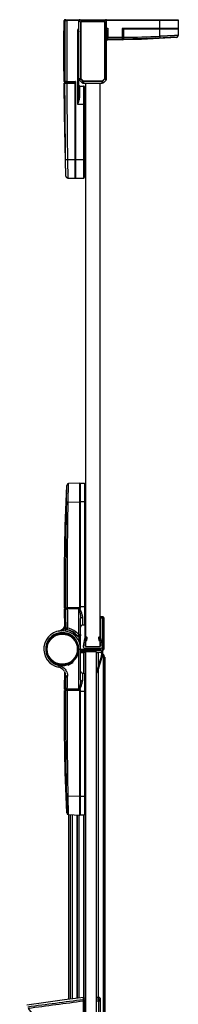
# Model space of a CAD drawing. Extents: x -0.04 to 0.05, y 0 to 1.2.
# Drawn here: x -0.04 to 0.05, y 0.66 to 1.2 of the extents above; entities that cross this region are included whole.
import ezdxf

# ---------------------------------------------------------------- set-up
doc = ezdxf.new("R2010")
doc.units = 0

msp = doc.modelspace()

# ---------------------------------------------------------------- linework, layer by layer
at = {"linetype": 'Continuous'}
for points in [[(-0.00659, 1.16749), (-0.00659, 1.19949), (-0.01331, 1.19949, 0.002031), (-0.01331, 1.16605), (-0.01433, 1.16605), (-0.0148, 1.16605), (-0.01485, 1.17715), (-0.01485, 1.18842), (-0.0148, 1.1995)], [(-0.01429, 1.2, 0.412023), (-0.0148, 1.1995)], [(-0.01433, 1.1995, 0.00203), (-0.01433, 1.16605)], [(-0.01382, 1.2, 0.41301), (-0.01433, 1.1995)], [(-0.01429, 1.2), (0.04753, 1.2, -0.414214), (0.04803, 1.19949), (0.00861, 1.19949), (0.00772, 1.1986), (0.00772, 1.16749), (0.00861, 1.16749), (0.00861, 1.19949, 0.414214), (0.00811, 1.2), (0.00721, 1.19911), (0.00721, 1.19885), (-0.00518, 1.19885), (-0.00518, 1.19911), (-0.00608, 1.2, 0.414214), (-0.00659, 1.19949), (-0.00569, 1.1986), (-0.00569, 1.16749), (-0.00659, 1.16749, 0.198912), (-0.00629, 1.16677), (-0.00486, 1.16534), (-0.00422, 1.16597), (-0.00566, 1.1674), (-0.00629, 1.16677)], [(0.01794, 1.19035), (0.01814, 1.19035, 0.008697), (0.0379, 1.19087), (0.0379, 1.2)], [(-0.00659, 1.19533, 0.296448), (-0.00719, 1.1944)], [(-0.00659, 1.19371, 0.155515), (-0.00669, 1.19341)], [(0.00871, 1.19341, 0.155515), (0.00862, 1.19371)], [(0.01776, 1.19492, 0.304807), (0.01763, 1.19473), (0.01763, 1.18949)], [(0.01783, 1.19183, 0.41169), (0.01763, 1.19163)], [(0.01783, 1.1918), (0.01775, 1.19179, 0.047332), (0.01772, 1.19177, 0.080698), (0.01767, 1.19172, 0.040933), (0.01763, 1.19163)], [(0.0379, 1.19087), (0.03794, 1.18986, -0.008699), (0.01814, 1.18933), (0.01814, 1.19035), (0.01814, 1.19493)], [(0.04699, 1.19031, 0.39271), (0.04793, 1.19132)], [(0.047, 1.1903, 0.338559), (0.04791, 1.19113)], [(0.04791, 1.19495, 0.303351), (0.04803, 1.19514)], [(0.00871, 1.18983, 0.41463), (0.00922, 1.18933)], [(0.00871, 1.18937, 0.418142), (0.00923, 1.18886)], [(0.00922, 1.18933), (0.00922, 1.19034, 0.001319), (0.01713, 1.19037), (0.01713, 1.18936, -0.001321), (0.00922, 1.18933), (0.00923, 1.18886)], [(0.01763, 1.18986, -0.412255), (0.01713, 1.18936), (0.01713, 1.18899)], [(0.01713, 1.18899, 0.408759), (0.01763, 1.18949)], [(0.01794, 1.18954, 0.416872), (0.01814, 1.18933)], [(0.01794, 1.1891, 0.418824), (0.01814, 1.1889)], [(-0.0148, 1.16605, 0.412022), (-0.01429, 1.16555)], [(-0.01451, 1.16524, 0.416765), (-0.01471, 1.16504)], [(-0.01278, 1.11296, -0.406311), (-0.0138, 1.11394), (-0.0142, 1.13093), (-0.01451, 1.14806), (-0.01471, 1.16504)], [(-0.01433, 1.16605, 0.413027), (-0.01382, 1.16555)], [(-0.01291, 1.12299), (-0.01392, 1.12297, -0.002485), (-0.01432, 1.16504, -0.415676), (-0.01411, 1.16524)], [(-0.01432, 1.16504), (-0.0133, 1.16504, 0.002483), (-0.01291, 1.12299)], [(-0.00873, 1.16542, 0.304807), (-0.00892, 1.16555), (-0.01429, 1.16555)], [(-0.01191, 1.16535), (-0.01193, 1.16543, 0.048786), (-0.01195, 1.16546, 0.079344), (-0.01199, 1.16551, 0.042474), (-0.01208, 1.16554)], [(-0.01187, 1.16535, 0.412978), (-0.01207, 1.16555)], [(-0.00669, 1.16403, 0.414214), (-0.00618, 1.16352)], [(-0.00486, 1.16534, 0.198912), (-0.00414, 1.16504)], [(0.00688, 1.16534), (0.00625, 1.16597), (0.00768, 1.1674), (0.00832, 1.16677), (0.00688, 1.16534, -0.198912), (0.00617, 1.16504), (0.00617, 1.16594), (-0.00414, 1.16594), (-0.00414, 1.16504), (0.00617, 1.16504)], [(0.00832, 1.16677, 0.198912), (0.00861, 1.16749)], [(-0.01379, 1.11394, 0.407373), (-0.01278, 1.11296)], [(-0.00871, 1.11306, 0.414214), (-0.00851, 1.11285)], [(-0.01235, 0.94493, 0.390936), (-0.01333, 0.94396)], [(-0.00643, 0.87604), (-0.00635, 0.87603), (-0.00636, 0.87621), (-0.00638, 0.87624, 0.414187), (-0.00618, 0.87644), (-0.00618, 0.94515), (-0.01234, 0.94493, 0.392943), (-0.01332, 0.94396)], [(-0.00617, 0.94502, -0.303349), (-0.00598, 0.94515), (-0.00365, 0.94515), (-0.00365, 0.86712), (-0.00466, 0.86712, 0.414214), (-0.00567, 0.8661)], [(-0.0125, 0.93479), (-0.01351, 0.93481, 0.00653), (-0.01393, 0.87674, 0.412691), (-0.01373, 0.87654)], [(-0.01393, 0.87674), (-0.01292, 0.87674, -0.006544), (-0.0125, 0.93479), (-0.00618, 0.93501)], [(-0.01437, 0.87624, 0.419096), (-0.01458, 0.87603)], [(-0.01449, 0.87674, 0.411051), (-0.01428, 0.87654)], [(-0.01381, 0.87624, 0.417772), (-0.01402, 0.87603, 0.002224), (-0.01385, 0.86572), (-0.01434, 0.86582)], [(-0.01402, 0.87603), (-0.013, 0.87604, 0.002225), (-0.01284, 0.86574, -0.151518), (-0.00669, 0.86199)], [(-0.01029, 0.87624, 0.417988), (-0.01009, 0.87644)], [(0.00709, 0.87117, 0.414214), (0.00659, 0.87168)], [(-0.01784, 0.86387, 0.070097), (-0.01654, 0.86433, 0.141849), (-0.01458, 0.86622, 0.006028), (-0.01452, 0.86632, 0.007619), (-0.01445, 0.86646)], [(-0.01439, 0.86579, 0.001828), (-0.01439, 0.8658, 0.002328), (-0.01439, 0.86582, 0.046322), (-0.01435, 0.86623)], [(-0.00567, 0.85394, 2.107911), (-0.01783, 0.84402)], [(-0.00669, 0.85394, 2.107116), (-0.01763, 0.84501)], [(-0.01002, 0.84696, 11.848938), (-0.01265, 0.84544)], [(-0.01012, 0.84714, 11.580313), (-0.01276, 0.84562)], [(-0.01434, 0.86582), (-0.01435, 0.86577, 0.002171), (-0.01435, 0.86587, 0.004109), (-0.01435, 0.86603)], [(-0.01353, 0.86486), (-0.01358, 0.86466, -0.031296), (-0.01372, 0.8647, -0.074291), (-0.01429, 0.86395)], [(-0.01388, 0.86477, 0.051134), (-0.01372, 0.8647)], [(-0.01381, 0.86496, 0.042385), (-0.01366, 0.86489), (-0.01372, 0.8647)], [(-0.01366, 0.86489, 0.031317), (-0.01353, 0.86486)], [(-0.0076, 0.86118, 0.162066), (-0.01358, 0.86466)], [(-0.0076, 0.86118), (-0.00669, 0.86199), (-0.00567, 0.86199, -0.69108), (-0.00745, 0.86132, 0.16206), (-0.01353, 0.86486), (-0.01353, 0.86486)], [(-0.0076, 0.86118, 0.21525), (-0.00669, 0.86077)], [(-0.00294, 0.85546, -0.466059), (-0.00324, 0.85582), (-0.00277, 0.8585), (-0.00231, 0.85877), (-0.00208, 0.86006, 0.466059), (-0.00248, 0.86053), (-0.00259, 0.86053, 0.364202), (-0.00359, 0.85969), (-0.0043, 0.85564, 0.466059), (-0.0033, 0.85445), (0.00533, 0.85445, 0.466059), (0.00633, 0.85564), (0.00561, 0.85969, 0.364202), (0.00462, 0.86053), (0.00451, 0.86053, 0.466059), (0.00411, 0.86006), (0.00434, 0.85877), (0.00479, 0.8585), (0.00526, 0.85582, -0.466059), (0.00497, 0.85546)], [(-0.00567, 0.85191, -0.093774), (-0.00456, 0.85212), (-0.00404, 0.85212), (-0.00404, 0.84077)], [(0.0002, 0.85344, 0.414214), (-0.0003, 0.85293)], [(0.00307, 0.84061, 0.050948), (0.00629, 0.8504, 0.083772), (0.00649, 0.85461)], [(0.00307, 0.84189, 0.044575), (0.00577, 0.8504, 0.131611), (0.00562, 0.85374, 0.214074), (0.00507, 0.85436)], [(0.0059, 0.85181, 0.11463), (0.00456, 0.85212), (0.00404, 0.85212), (0.00404, 0.84449)], [(0.00659, 0.85344, 0.414214), (0.00709, 0.85394)], [(0.0076, 0.84919, 0.202862), (0.0066, 0.85134)], [(-0.01391, 0.83909, 0.12225), (-0.01445, 0.84143)], [(-0.01402, 0.83186), (-0.013, 0.83185, -0.00156), (-0.0129, 0.83907), (-0.01391, 0.83909)], [(-0.01391, 0.83909, 0.001561), (-0.01402, 0.83186)], [(-0.00567, 0.84178, 0.414214), (-0.00466, 0.84077), (-0.00365, 0.84077), (-0.00365, 0.76274), (-0.00598, 0.76274, -0.303349), (-0.00617, 0.76287)], [(-0.01458, 0.83186, 0.419096), (-0.01437, 0.83165)], [(-0.01428, 0.83135, 0.411051), (-0.01449, 0.83115)], [(-0.01402, 0.83186, 0.417704), (-0.01381, 0.83165)], [(-0.00618, 0.77288), (-0.0125, 0.7731, -0.006544), (-0.01292, 0.83114), (-0.01393, 0.83115, 0.00653), (-0.01351, 0.77308)], [(-0.01373, 0.83135, 0.412629), (-0.01393, 0.83115)], [(-0.0102, 0.83145, 0.30701), (-0.01032, 0.83164)], [(-0.00959, 0.83135), (-0.00959, 0.83145), (-0.01009, 0.83145, 0.417995), (-0.01029, 0.83165)], [(-0.00618, 0.83145, 0.414187), (-0.00638, 0.83165), (-0.00635, 0.83186), (-0.00643, 0.83185)], [(-0.01333, 0.76393, 0.390936), (-0.01235, 0.76296)], [(-0.01332, 0.76393, 0.392942), (-0.01234, 0.76296)], [(-0.03474, 0.65736, -0.000519), (-0.00412, 0.6614), (-0.00411, 0.66235), (-0.01447, 0.66106), (-0.0249, 0.65966), (-0.03527, 0.65817)], [(-0.00355, 0.66192, 0.411218), (-0.00411, 0.66235)], [(-0.00355, 0.63903), (-0.00405, 0.63903), (-0.00404, 0.63802), (-0.00404, 0.63708, 0.406806), (-0.00355, 0.63758), (-0.00355, 0.6609)], [(0.00527, 0.66141, 0.414214), (0.00426, 0.66242)], [(-0.02748, 0.63648), (-0.02689, 0.63744), (-0.02691, 0.63845), (-0.00405, 0.63903), (-0.00405, 0.66039, 0.000568), (-0.03461, 0.65636), (-0.02081, 0.63861), (-0.02078, 0.6376), (-0.00404, 0.63802)]]:
    msp.add_lwpolyline(points, format="xyb", dxfattribs=at)
for points in [[(-0.0148, 1.1995), (-0.01433, 1.1995), (-0.01331, 1.19949), (-0.01331, 1.2)], [(-0.00569, 1.1986), (-0.00568, 1.19865), (-0.00566, 1.1987), (-0.00563, 1.19875), (-0.00561, 1.1988), (-0.00558, 1.19884), (-0.00554, 1.19888), (-0.00551, 1.19892), (-0.00547, 1.19896), (-0.00543, 1.19899), (-0.00538, 1.19902), (-0.00533, 1.19905), (-0.00529, 1.19907), (-0.00524, 1.19909), (-0.00518, 1.19911)], [(0.00617, 1.16594), (0.0062, 1.16598), (0.00611, 1.16619), (-0.00408, 1.16619), (-0.00544, 1.16754), (-0.00544, 1.1986), (-0.00569, 1.1986)], [(-0.00544, 1.1986), (-0.00544, 1.19863), (-0.00543, 1.19866), (-0.00543, 1.19869), (-0.00542, 1.19871), (-0.00541, 1.19874), (-0.00539, 1.19876), (-0.00537, 1.19879), (-0.00535, 1.19881), (-0.00533, 1.19882), (-0.0053, 1.19883), (-0.00527, 1.19884), (-0.00524, 1.19885), (-0.00521, 1.19885), (-0.00518, 1.19885)], [(-0.00518, 1.19911), (0.00721, 1.19911)], [(0.00772, 1.1986), (0.00746, 1.1986), (0.00746, 1.16754), (0.00611, 1.16619)], [(0.00721, 1.19911), (0.00726, 1.19909), (0.00731, 1.19907), (0.00736, 1.19905), (0.00741, 1.19902), (0.00745, 1.19899), (0.00749, 1.19896), (0.00753, 1.19892), (0.00757, 1.19888), (0.0076, 1.19884), (0.00763, 1.1988), (0.00766, 1.19875), (0.00768, 1.1987), (0.0077, 1.19865), (0.00772, 1.1986)], [(0.00721, 1.19885), (0.00724, 1.19885), (0.00727, 1.19885), (0.0073, 1.19884), (0.00733, 1.19883), (0.00735, 1.19882), (0.00738, 1.19881), (0.0074, 1.19879), (0.00742, 1.19876), (0.00743, 1.19874), (0.00745, 1.19871), (0.00745, 1.19869), (0.00746, 1.19866), (0.00746, 1.19863), (0.00746, 1.1986)], [(0.04803, 1.19949), (0.04803, 1.19514), (0.01713, 1.19514), (0.01713, 1.19037), (0.01763, 1.19037)], [(-0.00304, 1.15339), (-0.00719, 1.15339), (-0.00719, 1.1944), (-0.00669, 1.1944)], [(-0.00669, 1.1944), (-0.00668, 1.19446), (-0.00667, 1.19452), (-0.00665, 1.19459), (-0.00662, 1.19465), (-0.00659, 1.1947)], [(-0.00669, 1.15792), (-0.00669, 1.1944)], [(0.00861, 1.19541), (0.00922, 1.19541), (0.00922, 1.19034), (0.00871, 1.19034)], [(0.00872, 1.1944), (0.00871, 1.19447), (0.0087, 1.19453), (0.00868, 1.19459), (0.00865, 1.19464), (0.00862, 1.1947)], [(0.00871, 1.1944), (0.00871, 1.19446), (0.0087, 1.19452), (0.00868, 1.19458), (0.00865, 1.19464), (0.00862, 1.19469)], [(0.00871, 1.1944), (0.00871, 1.18937)], [(0.00872, 1.1944), (0.00872, 1.1944), (0.00872, 1.1944), (0.00872, 1.1944), (0.00872, 1.1944), (0.00872, 1.1944), (0.00871, 1.1944), (0.00871, 1.1944), (0.00871, 1.1944)], [(0.01713, 1.19514), (0.01718, 1.19512), (0.01724, 1.19509), (0.0173, 1.19507), (0.01735, 1.19505), (0.01741, 1.19503), (0.01747, 1.19501), (0.01753, 1.19499), (0.01759, 1.19497), (0.01765, 1.19495), (0.01771, 1.19494), (0.01777, 1.19493)], [(0.01713, 1.19514), (0.01716, 1.19511), (0.01719, 1.19507), (0.01722, 1.19504), (0.01725, 1.19501), (0.01728, 1.19498), (0.01731, 1.19495), (0.01734, 1.19491), (0.01737, 1.19488), (0.0174, 1.19485), (0.01743, 1.19483), (0.01747, 1.1948), (0.0175, 1.19477), (0.01754, 1.19474), (0.01758, 1.19473)], [(0.01794, 1.19473), (0.01758, 1.19473), (0.01761, 1.19483)], [(0.01777, 1.19493), (0.01774, 1.19493), (0.01772, 1.19493), (0.01769, 1.19492), (0.01767, 1.19491), (0.01765, 1.19489), (0.01764, 1.19487), (0.01762, 1.19485), (0.01761, 1.19483)], [(0.01783, 1.19493), (0.01783, 1.19234), (0.01763, 1.19234)], [(0.01783, 1.1918), (0.01771, 1.19176), (0.01764, 1.19163)], [(0.01777, 1.19493), (0.04793, 1.19493), (0.04793, 1.19132)], [(0.01794, 1.19234), (0.01783, 1.19234), (0.01783, 1.19183), (0.01794, 1.19183)], [(0.01794, 1.1918), (0.01783, 1.1918), (0.01783, 1.1918)], [(0.01794, 1.1918), (0.01783, 1.1918)], [(0.01794, 1.19493), (0.01794, 1.1891)], [(0.04793, 1.19132), (0.04777, 1.19131), (0.04761, 1.1913), (0.04745, 1.19129), (0.04728, 1.19129), (0.04712, 1.19128), (0.04696, 1.19127), (0.0468, 1.19126), (0.04664, 1.19125), (0.04648, 1.19124), (0.04631, 1.19123), (0.04615, 1.19122), (0.04599, 1.19122), (0.04583, 1.19121), (0.04567, 1.1912), (0.0455, 1.19119), (0.04534, 1.19118), (0.04518, 1.19118), (0.04502, 1.19117), (0.04486, 1.19116), (0.0447, 1.19115), (0.04453, 1.19115), (0.04437, 1.19114), (0.04421, 1.19113), (0.04405, 1.19112), (0.04389, 1.19112), (0.04373, 1.19111), (0.04356, 1.1911), (0.0434, 1.19109), (0.04324, 1.19109), (0.04308, 1.19108), (0.04292, 1.19107), (0.04275, 1.19107), (0.04259, 1.19106), (0.04243, 1.19105), (0.04227, 1.19104), (0.04211, 1.19104), (0.04195, 1.19103), (0.04178, 1.19102), (0.04162, 1.19102), (0.04146, 1.19101), (0.0413, 1.191), (0.04114, 1.191), (0.04097, 1.19099), (0.04081, 1.19098), (0.04065, 1.19098), (0.04049, 1.19097), (0.04033, 1.19096), (0.04016, 1.19096), (0.04, 1.19095), (0.03984, 1.19095), (0.03968, 1.19094), (0.03952, 1.19093), (0.03936, 1.19093), (0.03919, 1.19092), (0.03903, 1.19091), (0.03887, 1.19091), (0.03871, 1.1909), (0.03855, 1.19089), (0.03838, 1.19089), (0.03822, 1.19088), (0.03806, 1.19088), (0.0379, 1.19087)], [(0.01713, 1.18899), (0.01455, 1.18894), (0.01179, 1.1889), (0.00923, 1.18886)], [(0.047, 1.1903), (0.03742, 1.18963), (0.02773, 1.18916), (0.01814, 1.1889)], [(0.01814, 1.18933), (0.01814, 1.1889)], [(0.04699, 1.19031), (0.04684, 1.1903), (0.04669, 1.19029), (0.04653, 1.19028), (0.04638, 1.19027), (0.04623, 1.19026), (0.04607, 1.19025), (0.04592, 1.19024), (0.04577, 1.19024), (0.04561, 1.19023), (0.04546, 1.19022), (0.04531, 1.19021), (0.04515, 1.1902), (0.045, 1.19019), (0.04485, 1.19018), (0.04469, 1.19017), (0.04454, 1.19017), (0.04439, 1.19016), (0.04423, 1.19015), (0.04408, 1.19014), (0.04393, 1.19013), (0.04377, 1.19013), (0.04362, 1.19012), (0.04347, 1.19011), (0.04331, 1.1901), (0.04316, 1.19009), (0.04301, 1.19009), (0.04285, 1.19008), (0.0427, 1.19007), (0.04255, 1.19006), (0.04239, 1.19006), (0.04224, 1.19005), (0.04209, 1.19004), (0.04193, 1.19004), (0.04178, 1.19003), (0.04163, 1.19002), (0.04147, 1.19001), (0.04132, 1.19001), (0.04117, 1.19), (0.04101, 1.18999), (0.04086, 1.18999), (0.04071, 1.18998), (0.04055, 1.18997), (0.0404, 1.18996), (0.04024, 1.18996), (0.04009, 1.18995), (0.03994, 1.18994), (0.03978, 1.18994), (0.03963, 1.18993), (0.03948, 1.18992), (0.03932, 1.18992), (0.03917, 1.18991), (0.03902, 1.1899), (0.03886, 1.1899), (0.03871, 1.18989), (0.03856, 1.18988), (0.0384, 1.18988), (0.03825, 1.18987), (0.0381, 1.18986), (0.03794, 1.18986)], [(-0.01432, 1.16504), (-0.01471, 1.16504)], [(-0.00871, 1.16524), (-0.01451, 1.16524)], [(-0.01331, 1.16555), (-0.01331, 1.16605), (-0.00851, 1.16605), (-0.00851, 1.11285), (-0.00415, 1.11285)], [(-0.0133, 1.16524), (-0.0133, 1.16504), (-0.00871, 1.16504)], [(-0.00304, 1.12299), (-0.01291, 1.12299), (-0.01278, 1.11296), (-0.00871, 1.11296), (-0.00871, 1.16541)], [(-0.01191, 1.16535), (-0.01196, 1.16547), (-0.01208, 1.16554)], [(-0.01191, 1.16524), (-0.01191, 1.16535)], [(-0.01191, 1.16524), (-0.01191, 1.16535)], [(-0.01137, 1.16534), (-0.01187, 1.16535), (-0.01187, 1.16524)], [(-0.01137, 1.16534), (-0.01137, 1.16555)], [(-0.00871, 1.16534), (-0.01137, 1.16534), (-0.01137, 1.16524)], [(-0.00851, 1.16605), (-0.00854, 1.16602), (-0.00858, 1.16599), (-0.00861, 1.16596), (-0.00864, 1.16593), (-0.00867, 1.1659), (-0.0087, 1.16587), (-0.00873, 1.16584), (-0.00876, 1.16581), (-0.00879, 1.16578), (-0.00882, 1.16575), (-0.00885, 1.16571), (-0.00888, 1.16568), (-0.00891, 1.16564), (-0.00892, 1.1656)], [(-0.00892, 1.16524), (-0.00892, 1.1656), (-0.00882, 1.16557)], [(-0.00871, 1.16541), (-0.00872, 1.16544), (-0.00872, 1.16546), (-0.00873, 1.16548), (-0.00874, 1.16551), (-0.00876, 1.16553), (-0.00878, 1.16554), (-0.0088, 1.16556), (-0.00882, 1.16557)], [(-0.00851, 1.16605), (-0.00853, 1.166), (-0.00856, 1.16594), (-0.00858, 1.16588), (-0.0086, 1.16582), (-0.00862, 1.16577), (-0.00864, 1.16571), (-0.00866, 1.16565), (-0.00868, 1.16559), (-0.00869, 1.16553), (-0.00871, 1.16547), (-0.00871, 1.16541)], [(-0.00564, 1.16746), (-0.00544, 1.16754)], [(-0.00417, 1.16598), (-0.00408, 1.16619)], [(-0.00304, 1.16504), (-0.00304, 0.85546), (0.00507, 0.85546), (0.00507, 1.16504)], [(0.00767, 1.16746), (0.00746, 1.16754)], [(-0.00618, 1.1577), (-0.00618, 1.16352), (-0.00415, 1.16352)], [(-0.00365, 1.16048), (-0.00304, 1.16048)], [(-0.00719, 1.15339), (-0.00713, 1.1538), (-0.00707, 1.15421), (-0.00701, 1.15462), (-0.00695, 1.15503), (-0.00689, 1.15544), (-0.00684, 1.15585), (-0.00679, 1.15626), (-0.00675, 1.15668), (-0.00672, 1.15709), (-0.0067, 1.1575), (-0.00669, 1.15792)], [(-0.00719, 1.15339), (-0.00707, 1.15377), (-0.00695, 1.15416), (-0.00683, 1.15454), (-0.00671, 1.15493), (-0.0066, 1.15532), (-0.00649, 1.15571), (-0.0064, 1.1561), (-0.00631, 1.1565), (-0.00625, 1.1569), (-0.0062, 1.1573), (-0.00618, 1.1577)], [(-0.00669, 1.15792), (-0.00668, 1.15787), (-0.00664, 1.15783), (-0.00659, 1.15779), (-0.00654, 1.15777), (-0.00649, 1.15775), (-0.00644, 1.15773), (-0.00639, 1.15772), (-0.00634, 1.15771), (-0.00629, 1.15771), (-0.00623, 1.1577), (-0.00618, 1.1577)], [(-0.01379, 1.11394), (-0.01392, 1.12297)], [(-0.00365, 1.11589), (-0.00304, 1.11589)], [(-0.0138, 1.11394), (-0.0138, 1.11394), (-0.01379, 1.11394), (-0.01379, 1.11394), (-0.01379, 1.11394), (-0.01379, 1.11394)], [(-0.01449, 0.87674), (-0.01452, 0.8991), (-0.01413, 0.92161), (-0.01333, 0.94396)], [(-0.01351, 0.93481), (-0.01332, 0.94396)], [(-0.01332, 0.94396), (-0.01332, 0.94396), (-0.01332, 0.94396), (-0.01333, 0.94396), (-0.01333, 0.94396), (-0.01333, 0.94396)], [(-0.0125, 0.93479), (-0.01234, 0.94493)], [(-0.00598, 0.94515), (-0.00598, 0.87642), (-0.00618, 0.87644), (-0.00959, 0.87644), (-0.01009, 0.87644), (-0.01009, 0.87654)], [(-0.00365, 0.9416), (-0.00304, 0.9416)], [(-0.00365, 0.93501), (-0.00618, 0.93501)], [(-0.00365, 0.93451), (-0.00304, 0.93451)], [(-0.00365, 0.87725), (-0.00618, 0.87725)], [(-0.00365, 0.87776), (-0.00304, 0.87776)], [(-0.01434, 0.86582), (-0.01443, 0.86909), (-0.01451, 0.87264), (-0.01458, 0.87603)], [(-0.01402, 0.87603), (-0.01458, 0.87603)], [(-0.01393, 0.87674), (-0.01449, 0.87674)], [(-0.01437, 0.87624), (-0.00638, 0.87624), (-0.00638, 0.87654)], [(-0.00618, 0.87654), (-0.01428, 0.87654)], [(-0.00643, 0.87604), (-0.013, 0.87604), (-0.013, 0.87624)], [(-0.00618, 0.87674), (-0.01292, 0.87674), (-0.01292, 0.87654)], [(-0.01115, 0.87624), (-0.01115, 0.87654)], [(-0.01044, 0.87654), (-0.01048, 0.87625)], [(-0.01044, 0.87644), (-0.01044, 0.87624)], [(-0.0104, 0.87624), (-0.01037, 0.87624), (-0.01034, 0.87625), (-0.01031, 0.87626), (-0.01028, 0.87628), (-0.01026, 0.8763)], [(-0.01026, 0.8763), (-0.01024, 0.87632), (-0.01022, 0.87635), (-0.01021, 0.87638), (-0.0102, 0.87641), (-0.0102, 0.87644)], [(-0.0102, 0.87644), (-0.01009, 0.87644)], [(-0.00959, 0.87624), (-0.00959, 0.87644), (-0.00959, 0.87654)], [(-0.00669, 0.86199), (-0.00669, 0.87624)], [(-0.00643, 0.87604), (-0.00646, 0.87621), (-0.00648, 0.87624)], [(-0.00643, 0.87604), (-0.00633, 0.87557), (-0.00624, 0.8751), (-0.00615, 0.87463), (-0.00606, 0.87416), (-0.00598, 0.87369), (-0.0059, 0.87322), (-0.00583, 0.87275), (-0.00577, 0.87227), (-0.00572, 0.8718), (-0.00569, 0.87132), (-0.00567, 0.87084)], [(-0.00615, 0.87609), (-0.00618, 0.87607), (-0.00622, 0.87605), (-0.00626, 0.87603), (-0.0063, 0.87603), (-0.00635, 0.87603)], [(-0.00615, 0.87609), (-0.00627, 0.87628)], [(-0.00606, 0.87618), (-0.00615, 0.87609)], [(-0.00615, 0.87609), (-0.00596, 0.87568), (-0.00578, 0.87527), (-0.0056, 0.87486), (-0.00543, 0.87445), (-0.00527, 0.87403), (-0.00512, 0.87361), (-0.00498, 0.87318), (-0.00486, 0.87275), (-0.00476, 0.87232), (-0.00469, 0.87187), (-0.00466, 0.87143)], [(-0.00598, 0.87642), (-0.00598, 0.87637), (-0.00599, 0.87632), (-0.00601, 0.87627), (-0.00603, 0.87622), (-0.00606, 0.87618)], [(0.00527, 0.87117), (0.00709, 0.87117), (0.00709, 0.85394), (0.00659, 0.85394), (0.00659, 0.87168), (0.00527, 0.87168), (0.00527, 0.86029)], [(-0.01784, 0.86387), (-0.01705, 0.8641), (-0.01617, 0.86455), (-0.0154, 0.86516), (-0.01477, 0.86592), (-0.01458, 0.86622)], [(-0.01445, 0.86646), (-0.01436, 0.86665)], [(-0.00567, 0.87084), (-0.00566, 0.87093), (-0.00563, 0.87102), (-0.00558, 0.87109), (-0.00551, 0.87116), (-0.00544, 0.87122), (-0.00536, 0.87126), (-0.00528, 0.8713), (-0.0052, 0.87134), (-0.00511, 0.87136), (-0.00502, 0.87139), (-0.00493, 0.8714), (-0.00484, 0.87142), (-0.00475, 0.87142), (-0.00466, 0.87143)], [(-0.00567, 0.83705), (-0.00567, 0.87084)], [(-0.00466, 0.87143), (-0.00466, 0.86712)], [(-0.00365, 0.87066), (-0.00304, 0.87066)], [(-0.00324, 0.86029), (-0.00324, 0.87066)], [(-0.01639, 0.86406), (-0.01619, 0.86408), (-0.01599, 0.86412), (-0.0158, 0.86418), (-0.01561, 0.86425), (-0.01543, 0.86435), (-0.01526, 0.86446), (-0.0151, 0.86458), (-0.01495, 0.86472), (-0.01482, 0.86487), (-0.0147, 0.86504), (-0.0146, 0.86521), (-0.01451, 0.8654), (-0.01444, 0.86559), (-0.01439, 0.86579)], [(-0.01435, 0.86559), (-0.01435, 0.86577)], [(-0.01388, 0.86477), (-0.01399, 0.86483), (-0.01408, 0.86492), (-0.01416, 0.86501), (-0.01422, 0.86512), (-0.01427, 0.86523), (-0.01431, 0.86535), (-0.01433, 0.86547), (-0.01435, 0.86559)], [(-0.01354, 0.86486), (-0.01382, 0.86496), (-0.01406, 0.86514), (-0.01423, 0.86539), (-0.01433, 0.86568), (-0.01434, 0.86582)], [(-0.01385, 0.86572), (-0.01284, 0.86574), (-0.01309, 0.86475)], [(-0.01385, 0.86572), (-0.01384, 0.86555), (-0.01379, 0.86539), (-0.01372, 0.86524), (-0.01363, 0.86511), (-0.01352, 0.86499), (-0.01339, 0.86488), (-0.01324, 0.86481), (-0.01309, 0.86475)], [(-0.00669, 0.86097), (-0.00669, 0.85834)], [(-0.00645, 0.86081), (-0.00669, 0.86077)], [(-0.00567, 0.86199), (-0.00568, 0.86185), (-0.0057, 0.86171), (-0.00573, 0.86158), (-0.00578, 0.86145), (-0.00584, 0.86133), (-0.00591, 0.86121), (-0.00599, 0.8611), (-0.00609, 0.86101), (-0.0062, 0.86092), (-0.00632, 0.86086), (-0.00645, 0.86081)], [(-0.00669, 0.83165), (-0.00669, 0.85394), (0.00551, 0.85394)], [(-0.00567, 0.85344), (0.00569, 0.85344)], [(-0.0003, 0.85242), (-0.0003, 0.85293), (-0.00567, 0.85293)], [(-0.00304, 0.85242), (-0.00304, 0.01642), (0.00304, 0.01642), (0.00304, 0.85242), (-0.00567, 0.85242)], [(-0.003, 0.85212), (-0.00394, 0.85212), (-0.00394, 0.84077)], [(-0.00377, 0.85202), (-0.00377, 0.85212)], [(-0.00304, 0.85202), (-0.00377, 0.85202)], [(-0.00369, 0.85212), (-0.00369, 0.85202)], [(-0.00117, 0.85293), (-0.00116, 0.85297), (-0.00116, 0.853), (-0.00116, 0.85304), (-0.00115, 0.85307), (-0.00115, 0.85311), (-0.00114, 0.85315), (-0.00113, 0.85318), (-0.00112, 0.85321), (-0.00111, 0.85325), (-0.0011, 0.85328), (-0.00108, 0.85331), (-0.00106, 0.85334), (-0.00104, 0.85337), (-0.00101, 0.8534), (-0.00098, 0.85342), (-0.00095, 0.85343), (-0.00091, 0.85344)], [(-0.00117, 0.85293), (-0.00117, 0.85242)], [(0.003, 0.85212), (0.00394, 0.85212), (0.00394, 0.84421)], [(0.00377, 0.85202), (0.00304, 0.85202)], [(0.00369, 0.85212), (0.00369, 0.85202)], [(0.00377, 0.85202), (0.00377, 0.85212)], [(0.00674, 0.8512), (0.00674, 0.13037)], [(-0.01763, 0.84501), (-0.01784, 0.84402)], [(-0.01763, 0.84501), (-0.01707, 0.84486), (-0.01651, 0.84466), (-0.01598, 0.84441), (-0.01548, 0.8441), (-0.01501, 0.84374), (-0.01458, 0.84334), (-0.01419, 0.8429), (-0.01385, 0.84242), (-0.01356, 0.84191), (-0.01331, 0.84138), (-0.01313, 0.84082), (-0.01299, 0.84024), (-0.01292, 0.83966), (-0.0129, 0.83907)], [(-0.01279, 0.84567), (-0.01246, 0.84511), (-0.00983, 0.84663), (-0.01015, 0.84719)], [(0.00757, 0.8495), (0.00757, 0.13035)], [(0.0076, 0.13035), (0.0076, 0.84919)], [(0.0076, 0.84919), (0.0076, 0.84908)], [(-0.01458, 0.84167), (-0.01477, 0.84197), (-0.0154, 0.84273), (-0.01617, 0.84334), (-0.01705, 0.84379), (-0.01784, 0.84402)], [(-0.01458, 0.83186), (-0.01451, 0.83524), (-0.01443, 0.8388), (-0.01436, 0.84123)], [(-0.01434, 0.8411), (-0.01432, 0.84085), (-0.01429, 0.84059), (-0.01425, 0.84034), (-0.0142, 0.84008), (-0.01414, 0.83983), (-0.01407, 0.83958), (-0.014, 0.83934), (-0.01391, 0.83909)], [(-0.00466, 0.84077), (-0.00466, 0.83646)], [(0.00394, 0.84271), (0.00394, 0.66242)], [(0.00404, 0.84294), (0.00404, 0.66242)], [(-0.00567, 0.83705), (-0.00569, 0.83657), (-0.00572, 0.83609), (-0.00577, 0.83562), (-0.00583, 0.83514), (-0.0059, 0.83467), (-0.00598, 0.8342), (-0.00606, 0.83373), (-0.00615, 0.83326), (-0.00624, 0.83279), (-0.00633, 0.83232), (-0.00643, 0.83185)], [(-0.00615, 0.8318), (-0.00596, 0.83221), (-0.00578, 0.83262), (-0.0056, 0.83303), (-0.00543, 0.83344), (-0.00527, 0.83386), (-0.00512, 0.83428), (-0.00498, 0.83471), (-0.00486, 0.83514), (-0.00476, 0.83557), (-0.00469, 0.83602), (-0.00466, 0.83646)], [(-0.00567, 0.83705), (-0.00566, 0.83696), (-0.00563, 0.83687), (-0.00558, 0.83679), (-0.00551, 0.83673), (-0.00544, 0.83667), (-0.00536, 0.83663), (-0.00528, 0.83659), (-0.0052, 0.83655), (-0.00511, 0.83652), (-0.00502, 0.8365), (-0.00493, 0.83649), (-0.00484, 0.83647), (-0.00475, 0.83647), (-0.00466, 0.83646)], [(-0.00365, 0.83722), (-0.00304, 0.83722)], [(-0.01458, 0.83186), (-0.01402, 0.83186)], [(-0.0125, 0.7731), (-0.01351, 0.77308), (-0.01332, 0.76393), (-0.01413, 0.78628), (-0.01452, 0.80879), (-0.01449, 0.83115)], [(-0.01449, 0.83115), (-0.01393, 0.83115)], [(-0.00638, 0.83135), (-0.00638, 0.83165), (-0.01437, 0.83165)], [(-0.01428, 0.83135), (-0.00618, 0.83135)], [(-0.00643, 0.83185), (-0.013, 0.83185), (-0.013, 0.83165)], [(-0.00618, 0.83114), (-0.01292, 0.83114), (-0.01292, 0.83135)], [(-0.01234, 0.76296), (-0.00618, 0.76274), (-0.00618, 0.83145), (-0.00598, 0.83146), (-0.00598, 0.76274)], [(-0.01217, 0.83135), (-0.01217, 0.83165)], [(-0.01214, 0.83135), (-0.01214, 0.83165)], [(-0.01124, 0.83135), (-0.01124, 0.83165)], [(-0.01115, 0.83165), (-0.01115, 0.83135)], [(-0.01044, 0.83135), (-0.01048, 0.83164)], [(-0.01009, 0.83145), (-0.0102, 0.83144)], [(-0.00959, 0.83165), (-0.00959, 0.83145), (-0.00618, 0.83145)], [(-0.00643, 0.83185), (-0.00646, 0.83168), (-0.00648, 0.83165)], [(-0.00635, 0.83186), (-0.0063, 0.83186), (-0.00626, 0.83185), (-0.00622, 0.83184), (-0.00618, 0.83182), (-0.00615, 0.8318)], [(-0.00615, 0.8318), (-0.00627, 0.83161)], [(-0.00365, 0.83064), (-0.00618, 0.83064)], [(-0.00615, 0.8318), (-0.00606, 0.83171)], [(-0.00606, 0.83171), (-0.00603, 0.83167), (-0.00601, 0.83162), (-0.00599, 0.83157), (-0.00598, 0.83152), (-0.00598, 0.83146)], [(-0.00365, 0.83013), (-0.00304, 0.83013)], [(-0.01234, 0.76296), (-0.0125, 0.7731)], [(-0.00365, 0.77288), (-0.00618, 0.77288)], [(-0.00365, 0.77338), (-0.00304, 0.77338)], [(-0.00365, 0.76629), (-0.00304, 0.76629)], [(-0.01217, 0.66135), (-0.01217, 0.76296)], [(-0.01214, 0.66135), (-0.01214, 0.76296)], [(-0.01124, 0.66147), (-0.01124, 0.76292)], [(-0.01024, 0.66159), (-0.01024, 0.76289)], [(-0.0076, 0.66192), (-0.0076, 0.76279)], [(-0.00757, 0.76279), (-0.00757, 0.66192)], [(-0.00674, 0.76274), (-0.00674, 0.66203)], [(-0.00404, 0.76274), (-0.00404, 0.66235)], [(-0.00394, 0.76274), (-0.00394, 0.66235)], [(-0.00355, 0.6609), (-0.00355, 0.66096), (-0.00356, 0.66102), (-0.00358, 0.66108), (-0.00361, 0.66114), (-0.00364, 0.66119), (-0.00368, 0.66124), (-0.00372, 0.66128), (-0.00377, 0.66132), (-0.00382, 0.66135), (-0.00388, 0.66137), (-0.00394, 0.66139), (-0.004, 0.6614), (-0.00406, 0.66141), (-0.00412, 0.6614)], [(-0.00355, 0.66039), (-0.00405, 0.66039), (-0.00412, 0.6614)], [(-0.00304, 0.66192), (-0.00356, 0.66192)], [(-0.00355, 0.66101), (-0.00304, 0.66101)], [(0.00304, 0.6609), (0.00324, 0.6609)], [(0.00324, 0.63709), (0.00426, 0.63709), (0.00426, 0.66242), (0.00324, 0.66242)], [(0.00426, 0.66148), (0.00324, 0.66148)], [(0.00527, 0.66047), (0.00324, 0.66047)], [(0.00527, 0.66047), (0.00526, 0.66058), (0.00524, 0.66069), (0.00521, 0.6608), (0.00517, 0.66091), (0.00511, 0.661), (0.00505, 0.6611), (0.00497, 0.66118), (0.00489, 0.66126), (0.00479, 0.66132), (0.0047, 0.66138), (0.00459, 0.66142), (0.00448, 0.66145), (0.00437, 0.66147), (0.00426, 0.66148)], [(0.00527, 0.6381), (0.00527, 0.66141)], [(-0.00355, 0.66), (-0.00304, 0.66)], [(0.00304, 0.66), (0.00324, 0.66)]]:
    msp.add_lwpolyline(points, dxfattribs=at)
msp.add_lwpolyline([(-0.00415, 1.11285, 0.414214), (-0.00365, 1.11336), (-0.00365, 1.16301, 0.414214), (-0.00415, 1.16352)], format="xyb", close=True, dxfattribs=at)
for radius in [0.00882, 0.00831]:
    msp.add_circle((-0.01581, 0.85394), radius, dxfattribs=at)

doc.saveas('drawing.dxf')
